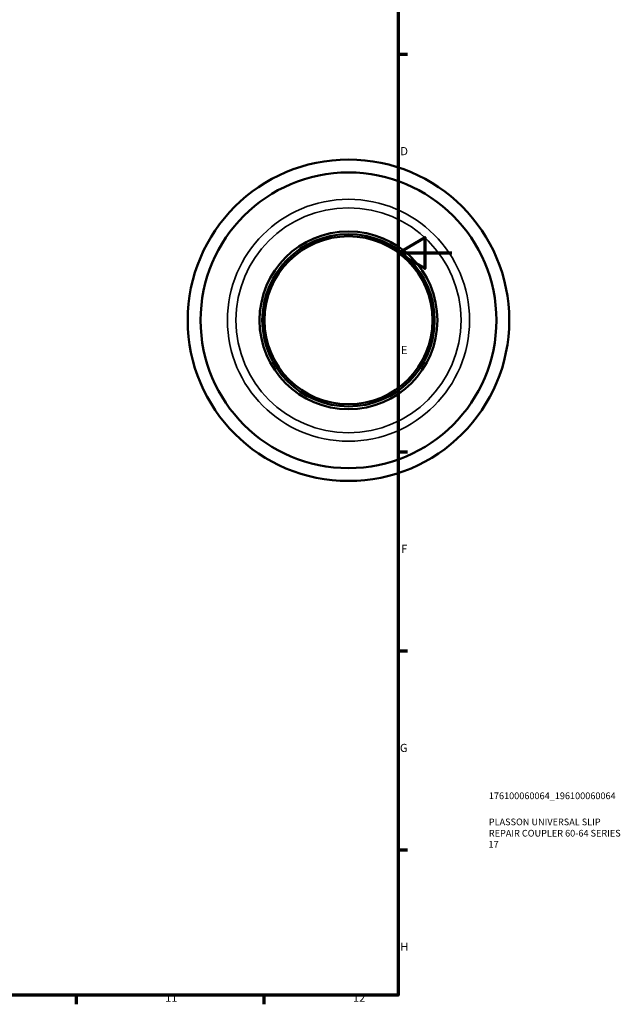
# Model space of a CAD drawing. Units: millimetres. Extents: x -101 to 1097, y -10 to 752.
# Drawn here: x 680 to 904, y 17 to 384 of the extents above; entities that cross this region are included whole.
import ezdxf

# ---------------------------------------------------------------- set-up
doc = ezdxf.new("R2010")
doc.units = ezdxf.units.MM
for name, color, linetype, lineweight in [('Border (ANSI)', 7, 'Continuous', 70), ('Title (ISO)', 7, 'Continuous', 50), ('Visible (ANSI)', 7, 'Continuous', 50), ('Visible Narrow (ANSI)', 7, 'Continuous', 35)]:
    doc.layers.add(name, color=color, linetype=linetype, lineweight=lineweight)
doc.styles.add('Note Text (ANSI)', font='tahoma.ttf')
doc.styles.add('Note Text (ISO)', font='tahoma.ttf')

# ---------------------------------------------------------------- blocks, each defined once
blk = doc.blocks.new('Borders Default Border')
at = {"layer": 'Border (ANSI)'}
for p, q in [((821, 371.25), (824.45, 371.25)), ((821, 222.75), (824.45, 222.75)), ((821, 148.5), (824.45, 148.5)), ((821, 74.25), (824.45, 74.25)), ((700.83, 20), (700.83, 16.55)), ((770.92, 20), (770.92, 16.55))]:
    blk.add_line(p, q, dxfattribs=at)
at = {"layer": 'Border (ANSI)', "flags": 128}
for points in [[(20, 20), (20, 574), (821, 574), (821, 20), (20, 20)], [(841, 297), (821, 297), (831, 302.77), (831, 291.23), (821, 297)]]:
    blk.add_lwpolyline(points, dxfattribs=at)
at = {"layer": 'Border (ANSI)', "attachment_point": 7, "style": 'Note Text (ANSI)'}
for s, insert, char_height in [('D', (821.81, 332.6), 3.05), ('E', (822.05, 258.35), 3.05), ('F', (822.14, 184.1), 3.05), ('G', (821.66, 109.79), 3.05), ('H', (821.81, 35.6), 3.05), ('11', (734.04, 16.55), 3.048), ('12', (804.13, 16.55), 3.048)]:
    blk.add_mtext(s, dxfattribs=dict(at, insert=insert, char_height=char_height))
blk = doc.blocks.new('Title Blocks ISO')
at = {"layer": 'Title (ISO)', "color": 232, "true_color": 0xca0064, "style": 'Note Text (ISO)'}
for tag, p in [('PART_NUMBER_001', (33.84, 73.14)), ('DESCRIPTION_001', (33.84, 63.4)), ('DESCRIPTION_002', (33.84, 59.18)), ('DESCRIPTION_003', (33.71, 55))]:
    blk.add_attdef(tag, p, '', height=2.5, dxfattribs=at)

msp = doc.modelspace()

# ---------------------------------------------------------------- linework, layer by layer
at = {"layer": 'Visible (ANSI)'}
for radius in [60, 55.2, 33.2, 32.16, 31.36]:
    msp.add_circle((802.464, 271.927), radius, dxfattribs=at)
at = {"layer": 'Visible Narrow (ANSI)'}
for radius in [45.172, 42.001]:
    msp.add_circle((802.464, 271.927), radius, dxfattribs=at)

# ---------------------------------------------------------------- block references
msp.add_blockref('Borders Default Border', (0, 0))
msp.add_blockref('Title Blocks ISO', (821, 20)).add_auto_attribs({'PART_NUMBER_001': '176100060064_196100060064', 'DESCRIPTION_001': 'PLASSON UNIVERSAL SLIP', 'DESCRIPTION_002': 'REPAIR COUPLER 60-64 SERIES', 'DESCRIPTION_003': '17'})

doc.saveas('drawing.dxf')
